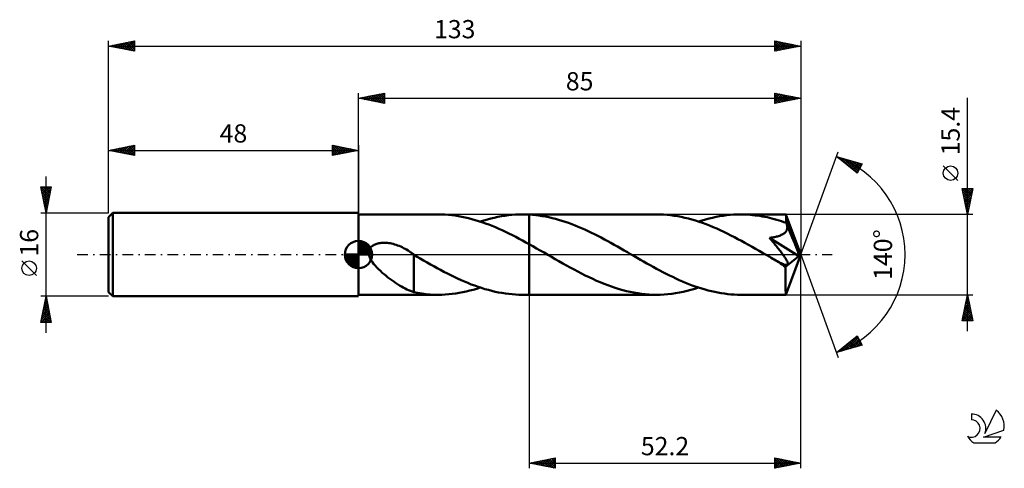
# Model space of a CAD drawing. Units: millimetres. Extents: x -17 to 172, y -41 to 45.
import ezdxf
from ezdxf.enums import TextEntityAlignment as Align

# ---------------------------------------------------------------- set-up
doc = ezdxf.new("R2010")
doc.units = ezdxf.units.MM
doc.header["$LTSCALE"] = 5.1
doc.linetypes.add('LONGDASH_DASH', pattern=[0.85, 0.4, -0.2, 0.05, -0.2])
for name, color, linetype in [('1', 4, 'CONTINUOUS'), ('2', 7, 'CONTINUOUS'), ('4', 2, 'LONGDASH_DASH'), ('CUT', 1, 'CONTINUOUS'), ('NOCUT', 7, 'CONTINUOUS'), ('SK1', 4, 'CONTINUOUS'), ('SK2', 7, 'CONTINUOUS'), ('SK4', 2, 'LONGDASH_DASH'), ('SK6', 5, 'CONTINUOUS')]:
    doc.layers.add(name, color=color, linetype=linetype)
doc.styles.get("Standard").update_dxf_attribs({"font": 'Monospac821 BT'})

msp = doc.modelspace()

# ---------------------------------------------------------------- linework, layer by layer
at = {"layer": '1', "color": 4, "linetype": 'CONTINUOUS', "lineweight": 50}
for p, q in [((48, 7.7), (63.34, 7.7)), ((48, -7.7), (48, 7.7)), ((63.98, 7.69), (63.34, 7.7)), ((64.63, 7.66), (63.98, 7.69)), ((65.28, 7.62), (64.63, 7.66)), ((65.92, 7.56), (65.28, 7.62)), ((76.81, 7.54), (77.48, 7.61)), ((77.48, 7.61), (78.16, 7.66)), ((78.16, 7.66), (78.83, 7.69)), ((78.83, 7.69), (79.51, 7.7)), ((79.49, 7.7), (80.8, 7.7)), ((79.72, 7.7), (79.51, 7.7)), ((79.94, 7.7), (79.72, 7.7)), ((80.15, 7.69), (79.94, 7.7)), ((80.37, 7.68), (80.15, 7.69)), ((80.58, 7.67), (80.37, 7.68)), ((80.8, 7.66), (80.58, 7.67)), ((105.26, 7.7), (80.8, 7.7)), ((80.8, 7.7), (80.8, 7.7)), ((80.8, 7.66), (80.8, 7.7)), ((80.8, -7.7), (80.8, 7.7)), ((81.43, 7.62), (80.8, 7.66)), ((80.8, 7.66), (80.8, 7.66)), ((80.8, 7.66), (80.8, 7.66)), ((80.8, 7.66), (80.8, 7.66)), ((80.8, 7.66), (80.8, 7.66)), ((82.06, 7.56), (81.43, 7.62)), ((105.94, 7.69), (105.26, 7.7)), ((106.62, 7.66), (105.94, 7.69)), ((107.3, 7.61), (106.62, 7.66)), ((107.98, 7.54), (107.3, 7.61)), ((118.73, 7.54), (119.4, 7.61)), ((119.4, 7.61), (120.07, 7.66)), ((120.07, 7.66), (120.75, 7.69)), ((120.75, 7.69), (121.42, 7.7)), ((121.88, 7.7), (121.42, 7.7)), ((130.13, 7.7), (121.42, 7.7)), ((122.34, 7.68), (121.88, 7.7)), ((122.8, 7.66), (122.34, 7.68)), ((123.26, 7.63), (122.8, 7.66)), ((123.73, 7.59), (123.26, 7.63)), ((124.19, 7.53), (123.73, 7.59)), ((130.13, 7.69), (130.13, 7.7)), ((130.13, 7.7), (130.13, 7.7)), ((130.13, 7.7), (130.13, 7.7)), ((130.13, 7.7), (130.13, 7.7)), ((130.13, 7.7), (130.13, 7.7)), ((130.14, 7.66), (130.13, 7.69)), ((133, 0), (130.13, 7.69)), ((130.13, 7.69), (130.13, 7.69)), ((130.15, 7.62), (130.14, 7.66)), ((130.15, 7.55), (130.15, 7.62)), ((66.57, 7.48), (65.92, 7.56)), ((67.22, 7.38), (66.57, 7.48)), ((67.86, 7.26), (67.22, 7.38)), ((68.51, 7.13), (67.86, 7.26)), ((69.16, 6.98), (68.51, 7.13)), ((69.81, 6.81), (69.16, 6.98)), ((70.45, 6.63), (69.81, 6.81)), ((71.1, 6.43), (70.45, 6.63)), ((71.74, 6.22), (71.1, 6.43)), ((71.42, 6.33), (72.09, 6.55)), ((72.39, 5.99), (71.74, 6.22)), ((72.09, 6.55), (72.77, 6.74)), ((73.04, 5.75), (72.39, 5.99)), ((72.77, 6.74), (73.44, 6.92)), ((73.69, 5.5), (73.04, 5.75)), ((73.44, 6.92), (74.11, 7.08)), ((74.11, 7.08), (74.79, 7.23)), ((74.79, 7.23), (75.46, 7.35)), ((75.46, 7.35), (76.14, 7.46)), ((76.14, 7.46), (76.81, 7.54)), ((82.69, 7.48), (82.06, 7.56)), ((83.31, 7.39), (82.69, 7.48)), ((83.94, 7.28), (83.31, 7.39)), ((84.57, 7.15), (83.94, 7.28)), ((85.2, 7.01), (84.57, 7.15)), ((85.83, 6.85), (85.2, 7.01)), ((86.46, 6.68), (85.83, 6.85)), ((87.09, 6.49), (86.46, 6.68)), ((87.72, 6.28), (87.09, 6.49)), ((88.35, 6.07), (87.72, 6.28)), ((88.98, 5.84), (88.35, 6.07)), ((89.61, 5.59), (88.98, 5.84)), ((108.66, 7.45), (107.98, 7.54)), ((109.34, 7.34), (108.66, 7.45)), ((110.02, 7.22), (109.34, 7.34)), ((110.7, 7.07), (110.02, 7.22)), ((111.39, 6.9), (110.7, 7.07)), ((112.07, 6.72), (111.39, 6.9)), ((112.75, 6.52), (112.07, 6.72)), ((113.43, 6.3), (112.75, 6.52)), ((113.34, 6.33), (114.01, 6.54)), ((114.11, 6.07), (113.43, 6.3)), ((114.01, 6.54), (114.68, 6.74)), ((114.79, 5.82), (114.11, 6.07)), ((114.68, 6.74), (115.36, 6.92)), ((115.47, 5.55), (114.79, 5.82)), ((115.36, 6.92), (116.03, 7.08)), ((116.03, 7.08), (116.7, 7.23)), ((116.7, 7.23), (117.38, 7.35)), ((117.38, 7.35), (118.05, 7.46)), ((118.05, 7.46), (118.73, 7.54)), ((124.65, 7.48), (124.19, 7.53)), ((125.11, 7.41), (124.65, 7.48)), ((125.58, 7.33), (125.11, 7.41)), ((126.04, 7.24), (125.58, 7.33)), ((126.5, 7.15), (126.04, 7.24)), ((126.96, 7.04), (126.5, 7.15)), ((127.42, 6.93), (126.96, 7.04)), ((127.89, 6.81), (127.42, 6.93)), ((128.35, 6.68), (127.89, 6.81)), ((128.81, 6.55), (128.35, 6.68)), ((129.27, 6.4), (128.81, 6.55)), ((129.74, 6.25), (129.27, 6.4)), ((130.2, 6.09), (129.74, 6.25)), ((130.16, 7.47), (130.15, 7.55)), ((130.17, 7.37), (130.16, 7.47)), ((130.18, 7.26), (130.17, 7.37)), ((130.18, 7.13), (130.18, 7.26)), ((130.19, 6.98), (130.18, 7.13)), ((130.2, 6.83), (130.19, 6.98)), ((133, 0), (130.2, 6.83)), ((130.2, 6.09), (130.2, 6.83)), ((130.22, 6.05), (130.2, 6.09)), ((130.23, 6), (130.22, 6.05)), ((130.25, 5.96), (130.23, 6)), ((130.27, 5.92), (130.25, 5.96)), ((130.29, 5.87), (130.27, 5.92)), ((130.31, 5.83), (130.29, 5.87)), ((130.32, 5.78), (130.31, 5.83)), ((130.36, 5.62), (130.32, 5.78)), ((131.35, 3.3), (130.32, 5.78)), ((74.33, 5.23), (73.69, 5.5)), ((74.98, 4.95), (74.33, 5.23)), ((75.63, 4.66), (74.98, 4.95)), ((76.27, 4.36), (75.63, 4.66)), ((76.92, 4.04), (76.27, 4.36)), ((77.57, 3.72), (76.92, 4.04)), ((90.24, 5.34), (89.61, 5.59)), ((90.86, 5.07), (90.24, 5.34)), ((91.49, 4.79), (90.86, 5.07)), ((92.12, 4.5), (91.49, 4.79)), ((92.75, 4.2), (92.12, 4.5)), ((93.38, 3.89), (92.75, 4.2)), ((94.01, 3.58), (93.38, 3.89)), ((116.15, 5.28), (115.47, 5.55)), ((116.82, 4.98), (116.15, 5.28)), ((117.5, 4.68), (116.82, 4.98)), ((118.18, 4.36), (117.5, 4.68)), ((118.86, 4.03), (118.18, 4.36)), ((119.54, 3.69), (118.86, 4.03)), ((129.24, 3.76), (129.4, 3.84)), ((129.4, 3.84), (129.56, 3.93)), ((129.56, 3.93), (129.71, 4.02)), ((129.71, 4.02), (129.85, 4.13)), ((129.85, 4.13), (129.98, 4.25)), ((129.98, 4.25), (130.09, 4.37)), ((130.09, 4.37), (130.19, 4.51)), ((130.19, 4.51), (130.27, 4.66)), ((130.27, 4.66), (130.33, 4.81)), ((130.33, 4.81), (130.37, 4.97)), ((130.39, 5.45), (130.36, 5.62)), ((130.37, 4.97), (130.39, 5.13)), ((130.4, 5.29), (130.39, 5.45)), ((130.39, 5.13), (130.4, 5.29)), ((51.02, 1.86), (51.19, 1.94)), ((51.19, 1.94), (51.37, 2.01)), ((51.37, 2.01), (51.56, 2.07)), ((51.56, 2.07), (51.75, 2.13)), ((51.75, 2.13), (51.95, 2.17)), ((51.95, 2.17), (52.16, 2.21)), ((52.16, 2.21), (52.38, 2.23)), ((52.38, 2.23), (52.61, 2.25)), ((52.61, 2.25), (52.84, 2.26)), ((53.09, 2.26), (52.84, 2.26)), ((53.34, 2.25), (53.09, 2.26)), ((53.59, 2.23), (53.34, 2.25)), ((53.85, 2.2), (53.59, 2.23)), ((54.12, 2.16), (53.85, 2.2)), ((54.39, 2.1), (54.12, 2.16)), ((54.67, 2.04), (54.39, 2.1)), ((54.96, 1.96), (54.67, 2.04)), ((55.25, 1.87), (54.96, 1.96)), ((78.21, 3.39), (77.57, 3.72)), ((78.86, 3.05), (78.21, 3.39)), ((79.51, 2.71), (78.86, 3.05)), ((80.15, 2.35), (79.51, 2.71)), ((80.8, 2), (80.15, 2.35)), ((81.51, 1.6), (80.8, 2)), ((80.8, 2), (80.8, 2)), ((80.8, -7.7), (80.8, 2)), ((94.64, 3.25), (94.01, 3.58)), ((95.27, 2.92), (94.64, 3.25)), ((95.9, 2.58), (95.27, 2.92)), ((96.52, 2.24), (95.9, 2.58)), ((97.15, 1.89), (96.52, 2.24)), ((120.22, 3.35), (119.54, 3.69)), ((120.9, 2.99), (120.22, 3.35)), ((121.58, 2.63), (120.9, 2.99)), ((122.25, 2.25), (121.58, 2.63)), ((122.93, 1.88), (122.25, 2.25)), ((126.97, 3.21), (127.17, 3.23)), ((127.16, 2.97), (126.97, 3.21)), ((132.6, -0.32), (126.97, 3.21)), ((127.35, 2.75), (127.16, 2.97)), ((127.17, 3.23), (127.37, 3.26)), ((127.54, 2.52), (127.35, 2.75)), ((127.37, 3.26), (127.57, 3.29)), ((127.72, 2.3), (127.54, 2.52)), ((127.57, 3.29), (127.77, 3.33)), ((127.9, 2.08), (127.72, 2.3)), ((127.77, 3.33), (127.96, 3.37)), ((128.08, 1.87), (127.9, 2.08)), ((127.96, 3.37), (128.16, 3.41)), ((128.16, 3.41), (128.34, 3.45)), ((128.34, 3.45), (128.53, 3.5)), ((128.53, 3.5), (128.71, 3.56)), ((128.71, 3.56), (128.89, 3.62)), ((128.89, 3.62), (129.06, 3.68)), ((129.06, 3.68), (129.24, 3.76)), ((131.83, 2.13), (131.35, 3.3)), ((132.1, 1.44), (131.83, 2.13)), ((49.99, 0.38), (50, 0.57)), ((49.99, 0.19), (49.99, 0.38)), ((50.02, 0), (49.99, 0.19)), ((50, 0.57), (50.04, 0.76)), ((50.11, -0.38), (50.02, 0)), ((50.04, 0.76), (50.1, 0.93)), ((50.1, 0.93), (50.18, 1.1)), ((50.18, 1.1), (50.29, 1.26)), ((50.29, 1.26), (50.41, 1.41)), ((50.41, 1.41), (50.54, 1.54)), ((50.54, 1.54), (50.69, 1.66)), ((50.69, 1.66), (50.85, 1.77)), ((50.85, 1.77), (51.02, 1.86)), ((55.54, 1.77), (55.25, 1.87)), ((55.83, 1.66), (55.54, 1.77)), ((56.12, 1.54), (55.83, 1.66)), ((56.4, 1.4), (56.12, 1.54)), ((56.69, 1.26), (56.4, 1.4)), ((56.97, 1.11), (56.69, 1.26)), ((57.26, 0.95), (56.97, 1.11)), ((57.54, 0.78), (57.26, 0.95)), ((57.82, 0.6), (57.54, 0.78)), ((58.1, 0.42), (57.82, 0.6)), ((58.19, 0.35), (58.1, 0.42)), ((58.29, 0.29), (58.19, 0.35)), ((58.38, 0.22), (58.29, 0.29)), ((58.47, 0.16), (58.38, 0.22)), ((58.56, 0.09), (58.47, 0.16)), ((58.66, 0.02), (58.56, 0.09)), ((58.66, -3.25), (58.66, 0.02)), ((82.23, 1.19), (81.51, 1.6)), ((82.94, 0.78), (82.23, 1.19)), ((83.66, 0.37), (82.94, 0.78)), ((84.37, -0.04), (83.66, 0.37)), ((97.78, 1.53), (97.15, 1.89)), ((98.41, 1.17), (97.78, 1.53)), ((99.04, 0.81), (98.41, 1.17)), ((99.67, 0.45), (99.04, 0.81)), ((100.29, 0.09), (99.67, 0.45)), ((100.91, -0.26), (100.29, 0.09)), ((123.61, 1.5), (122.93, 1.88)), ((124.29, 1.11), (123.61, 1.5)), ((124.97, 0.72), (124.29, 1.11)), ((125.65, 0.33), (124.97, 0.72)), ((126.33, -0.06), (125.65, 0.33)), ((128.25, 1.66), (128.08, 1.87)), ((128.42, 1.45), (128.25, 1.66)), ((128.58, 1.24), (128.42, 1.45)), ((128.74, 1.03), (128.58, 1.24)), ((128.9, 0.84), (128.74, 1.03)), ((129.05, 0.64), (128.9, 0.84)), ((129.2, 0.45), (129.05, 0.64)), ((129.34, 0.27), (129.2, 0.45)), ((129.47, 0.09), (129.34, 0.27)), ((129.6, -0.09), (129.47, 0.09)), ((130.13, -7.69), (133, 0)), ((132.27, 0.98), (132.1, 1.44)), ((132.39, 0.64), (132.27, 0.98)), ((132.47, 0.38), (132.39, 0.64)), ((132.53, 0.18), (132.47, 0.38)), ((132.53, 0.09), (132.51, 0.18)), ((133, 0), (132.51, 0.18)), ((132.53, 0.18), (132.51, 0.18)), ((133, 0), (132.53, 0.18)), ((132.55, 0.02), (132.53, 0.09)), ((132.56, -0.06), (132.55, 0.02)), ((50.27, -0.75), (50.11, -0.38)), ((50.46, -1.1), (50.27, -0.75)), ((50.68, -1.44), (50.46, -1.1)), ((50.93, -1.78), (50.68, -1.44)), ((51.22, -2.12), (50.93, -1.78)), ((59.27, -0.42), (58.66, -0.06)), ((59.88, -0.78), (59.27, -0.42)), ((60.52, -1.14), (59.88, -0.78)), ((61.18, -1.51), (60.52, -1.14)), ((61.83, -1.88), (61.18, -1.51)), ((62.48, -2.24), (61.83, -1.88)), ((85.09, -0.45), (84.37, -0.04)), ((85.81, -0.87), (85.09, -0.45)), ((86.53, -1.28), (85.81, -0.87)), ((87.25, -1.69), (86.53, -1.28)), ((87.97, -2.09), (87.25, -1.69)), ((101.53, -0.62), (100.91, -0.26)), ((102.16, -0.98), (101.53, -0.62)), ((102.78, -1.33), (102.16, -0.98)), ((103.4, -1.68), (102.78, -1.33)), ((104.02, -2.03), (103.4, -1.68)), ((127.01, -0.45), (126.33, -0.06)), ((127.3, -0.62), (127.01, -0.45)), ((127.59, -0.79), (127.3, -0.62)), ((127.88, -0.95), (127.59, -0.79)), ((128.17, -1.12), (127.88, -0.95)), ((128.46, -1.29), (128.17, -1.12)), ((128.75, -1.45), (128.46, -1.29)), ((128.9, -1.52), (128.75, -1.45)), ((129.04, -1.59), (128.9, -1.52)), ((129.18, -1.66), (129.04, -1.59)), ((129.31, -1.72), (129.18, -1.66)), ((129.45, -1.78), (129.31, -1.72)), ((129.57, -1.83), (129.45, -1.78)), ((129.69, -1.87), (129.57, -1.83)), ((129.71, -0.25), (129.6, -0.09)), ((129.81, -1.91), (129.69, -1.87)), ((129.82, -0.41), (129.71, -0.25)), ((129.92, -0.55), (129.82, -0.41)), ((130.02, -0.69), (129.92, -0.55)), ((130.1, -0.83), (130.02, -0.69)), ((130.05, -2.38), (132.6, -0.32)), ((130.18, -0.95), (130.1, -0.83)), ((130.24, -1.07), (130.18, -0.95)), ((130.3, -1.18), (130.24, -1.07)), ((130.36, -1.29), (130.3, -1.18)), ((130.41, -1.39), (130.36, -1.29)), ((130.45, -1.5), (130.41, -1.39)), ((130.48, -1.6), (130.45, -1.5)), ((130.45, -1.91), (130.49, -1.85)), ((130.5, -1.69), (130.48, -1.6)), ((130.49, -1.85), (130.5, -1.78)), ((130.5, -1.78), (130.5, -1.69)), ((132.58, -0.13), (132.56, -0.06)), ((132.59, -0.19), (132.58, -0.13)), ((132.6, -0.26), (132.59, -0.19)), ((132.6, -0.32), (132.6, -0.26)), ((51.53, -2.47), (51.22, -2.12)), ((51.87, -2.81), (51.53, -2.47)), ((52.22, -3.14), (51.87, -2.81)), ((52.58, -3.47), (52.22, -3.14)), ((52.95, -3.78), (52.58, -3.47)), ((53.31, -4.08), (52.95, -3.78)), ((58.65, -3.24), (58.65, -3.24)), ((58.65, -3.25), (58.65, -3.24)), ((58.65, -3.24), (58.65, -3.24)), ((58.65, -7.23), (58.65, -3.24)), ((58.66, -3.25), (58.65, -3.25)), ((58.66, -3.25), (58.66, -3.25)), ((58.66, -3.25), (58.66, -3.25)), ((63.13, -2.6), (62.48, -2.24)), ((63.78, -2.95), (63.13, -2.6)), ((64.44, -3.3), (63.78, -2.95)), ((65.09, -3.63), (64.44, -3.3)), ((65.75, -3.96), (65.09, -3.63)), ((88.69, -2.49), (87.97, -2.09)), ((89.42, -2.88), (88.69, -2.49)), ((90.14, -3.26), (89.42, -2.88)), ((90.86, -3.64), (90.14, -3.26)), ((91.58, -4), (90.86, -3.64)), ((104.64, -2.38), (104.02, -2.03)), ((105.26, -2.71), (104.64, -2.38)), ((105.89, -3.05), (105.26, -2.71)), ((106.51, -3.37), (105.89, -3.05)), ((107.13, -3.69), (106.51, -3.37)), ((107.75, -4), (107.13, -3.69)), ((129.93, -1.95), (129.81, -1.91)), ((130.04, -1.97), (129.93, -1.95)), ((130.15, -1.99), (130.04, -1.97)), ((130.04, -2.85), (130.05, -2.38)), ((130.04, -3.31), (130.04, -2.85)), ((130.04, -3.75), (130.04, -3.31)), ((130.04, -4.18), (130.04, -3.75)), ((130.24, -1.99), (130.15, -1.99)), ((130.24, -1.99), (130.33, -1.98)), ((130.33, -1.98), (130.4, -1.95)), ((130.4, -1.95), (130.45, -1.91)), ((53.68, -4.37), (53.31, -4.08)), ((54.05, -4.65), (53.68, -4.37)), ((54.42, -4.92), (54.05, -4.65)), ((54.79, -5.18), (54.42, -4.92)), ((55.15, -5.44), (54.79, -5.18)), ((55.52, -5.68), (55.15, -5.44)), ((66.4, -4.28), (65.75, -3.96)), ((67.06, -4.59), (66.4, -4.28)), ((67.72, -4.89), (67.06, -4.59)), ((68.37, -5.18), (67.72, -4.89)), ((69.03, -5.45), (68.37, -5.18)), ((69.68, -5.71), (69.03, -5.45)), ((92.3, -4.35), (91.58, -4)), ((93.02, -4.68), (92.3, -4.35)), ((93.74, -5.01), (93.02, -4.68)), ((94.46, -5.31), (93.74, -5.01)), ((95.18, -5.61), (94.46, -5.31)), ((95.9, -5.88), (95.18, -5.61)), ((108.37, -4.3), (107.75, -4)), ((108.99, -4.6), (108.37, -4.3)), ((109.62, -4.88), (108.99, -4.6)), ((110.24, -5.15), (109.62, -4.88)), ((110.86, -5.41), (110.24, -5.15)), ((111.48, -5.66), (110.86, -5.41)), ((112.1, -5.9), (111.48, -5.66)), ((130.05, -4.6), (130.04, -4.18)), ((130.05, -5), (130.05, -4.6)), ((130.05, -5.38), (130.05, -5)), ((130.05, -5.74), (130.05, -5.38)), ((55.89, -5.91), (55.52, -5.68)), ((56.25, -6.13), (55.89, -5.91)), ((56.61, -6.33), (56.25, -6.13)), ((56.96, -6.52), (56.61, -6.33)), ((57.31, -6.68), (56.96, -6.52)), ((57.65, -6.84), (57.31, -6.68)), ((57.99, -6.98), (57.65, -6.84)), ((58.32, -7.1), (57.99, -6.98)), ((58.65, -7.21), (58.32, -7.1)), ((59.43, -7.37), (58.65, -7.23)), ((60.22, -7.49), (59.43, -7.37)), ((61, -7.58), (60.22, -7.49)), ((65.36, -7.61), (66.03, -7.54)), ((66.03, -7.54), (66.71, -7.46)), ((66.71, -7.46), (67.38, -7.35)), ((67.38, -7.35), (68.05, -7.22)), ((68.05, -7.22), (68.73, -7.08)), ((68.73, -7.08), (69.4, -6.92)), ((69.4, -6.92), (70.07, -6.74)), ((70.34, -5.96), (69.68, -5.71)), ((70.07, -6.74), (70.74, -6.54)), ((70.99, -6.19), (70.34, -5.96)), ((70.74, -6.54), (71.42, -6.33)), ((71.65, -6.41), (70.99, -6.19)), ((72.3, -6.61), (71.65, -6.41)), ((72.96, -6.79), (72.3, -6.61)), ((73.61, -6.96), (72.96, -6.79)), ((74.27, -7.12), (73.61, -6.96)), ((74.92, -7.25), (74.27, -7.12)), ((75.58, -7.37), (74.92, -7.25)), ((76.23, -7.47), (75.58, -7.37)), ((76.89, -7.55), (76.23, -7.47)), ((77.54, -7.62), (76.89, -7.55)), ((96.62, -6.14), (95.9, -5.88)), ((97.34, -6.38), (96.62, -6.14)), ((98.06, -6.61), (97.34, -6.38)), ((98.78, -6.81), (98.06, -6.61)), ((99.5, -6.99), (98.78, -6.81)), ((100.22, -7.16), (99.5, -6.99)), ((100.94, -7.3), (100.22, -7.16)), ((101.66, -7.42), (100.94, -7.3)), ((102.38, -7.52), (101.66, -7.42)), ((103.1, -7.6), (102.38, -7.52)), ((107.46, -7.6), (108.2, -7.51)), ((108.2, -7.51), (108.93, -7.41)), ((108.93, -7.41), (109.67, -7.28)), ((109.67, -7.28), (110.4, -7.14)), ((110.4, -7.14), (111.14, -6.97)), ((111.14, -6.97), (111.87, -6.77)), ((111.87, -6.77), (112.61, -6.56)), ((112.72, -6.12), (112.1, -5.9)), ((112.61, -6.56), (113.34, -6.33)), ((113.35, -6.33), (112.72, -6.12)), ((113.97, -6.53), (113.35, -6.33)), ((114.59, -6.71), (113.97, -6.53)), ((115.21, -6.88), (114.59, -6.71)), ((115.83, -7.04), (115.21, -6.88)), ((116.45, -7.17), (115.83, -7.04)), ((117.07, -7.3), (116.45, -7.17)), ((117.69, -7.4), (117.07, -7.3)), ((118.31, -7.49), (117.69, -7.4)), ((118.94, -7.57), (118.31, -7.49)), ((130.06, -6.07), (130.05, -5.74)), ((130.06, -6.38), (130.06, -6.07)), ((130.07, -6.66), (130.06, -6.38)), ((130.07, -6.9), (130.07, -6.66)), ((130.08, -7.11), (130.07, -6.9)), ((130.09, -7.29), (130.08, -7.11)), ((130.09, -7.43), (130.09, -7.29)), ((130.1, -7.55), (130.09, -7.43)), ((130.11, -7.63), (130.1, -7.55)), ((48, -7.7), (63.34, -7.7)), ((61.78, -7.65), (61, -7.58)), ((62.56, -7.69), (61.78, -7.65)), ((63.34, -7.7), (62.56, -7.69)), ((63.34, -7.7), (64.01, -7.69)), ((64.01, -7.69), (64.69, -7.66)), ((64.69, -7.66), (65.36, -7.61)), ((78.2, -7.66), (77.54, -7.62)), ((78.85, -7.69), (78.2, -7.66)), ((79.51, -7.7), (78.85, -7.69)), ((79.49, -7.7), (80.8, -7.7)), ((80.8, -7.7), (80.8, -7.7)), ((80.8, -7.7), (105.26, -7.7)), ((103.82, -7.66), (103.1, -7.6)), ((104.54, -7.69), (103.82, -7.66)), ((105.26, -7.7), (104.54, -7.69)), ((105.26, -7.7), (105.99, -7.69)), ((105.99, -7.69), (106.73, -7.65)), ((106.73, -7.65), (107.46, -7.6)), ((119.56, -7.63), (118.94, -7.57)), ((120.18, -7.67), (119.56, -7.63)), ((120.8, -7.69), (120.18, -7.67)), ((121.42, -7.7), (120.8, -7.69)), ((121.42, -7.7), (130.13, -7.7)), ((130.12, -7.68), (130.11, -7.63)), ((130.13, -7.7), (130.12, -7.68)), ((130.13, -7.7), (130.13, -7.69)), ((130.13, -7.69), (130.13, -7.69)), ((130.13, -7.7), (130.13, -7.7)), ((130.13, -7.7), (130.13, -7.7)), ((130.13, -7.7), (130.13, -7.7)), ((130.13, -7.7), (130.13, -7.7))]:
    msp.add_line(p, q, dxfattribs=at)
msp.add_ellipse((133, 0), major_axis=(-10.88, 7.08), ratio=0.278612, start_param=1.355766, end_param=1.479732, dxfattribs=at)
at = {"layer": '2', "color": 7, "linetype": 'CONTINUOUS', "lineweight": 25}
for p, q in [((48, 7.7), (48, 31)), ((48, 30), (53, 31)), ((48.96, 29.81), (49.44, 30.29)), ((49.31, 29.74), (49.97, 30.39)), ((49.52, 30.3), (50.27, 29.55)), ((49.67, 29.67), (50.5, 30.5)), ((49.87, 30.37), (50.81, 29.44)), ((50.02, 29.6), (51.03, 30.61)), ((50.22, 30.44), (51.34, 29.33)), ((50.37, 29.53), (51.56, 30.71)), ((50.58, 30.52), (51.87, 29.23)), ((50.73, 29.45), (52.09, 30.82)), ((50.93, 30.59), (52.4, 29.12)), ((51.08, 29.38), (52.62, 30.92)), ((51.28, 30.66), (52.93, 29.01)), ((51.43, 29.31), (53, 30.88)), ((51.64, 30.73), (53, 29.37)), ((51.79, 29.24), (53, 30.46)), ((51.99, 30.8), (53, 29.79)), ((52.34, 30.87), (53, 30.21)), ((52.7, 30.94), (53, 30.64)), ((53, 31), (53, 29)), ((128, 29), (128, 31)), ((128, 31), (133, 30)), ((128, 30.69), (128.26, 30.95)), ((128, 30.26), (128.61, 30.88)), ((128, 29.84), (128.97, 30.81)), ((128, 29.41), (129.32, 30.74)), ((128, 30.73), (129.44, 29.29)), ((128, 30.31), (129.09, 29.22)), ((128.01, 29), (129.68, 30.66)), ((128.2, 30.96), (129.8, 29.36)), ((128.54, 29.11), (130.03, 30.59)), ((128.73, 30.85), (130.15, 29.43)), ((129.07, 29.21), (130.38, 30.52)), ((129.26, 30.75), (130.5, 29.5)), ((129.6, 29.32), (130.74, 30.45)), ((129.79, 30.64), (130.86, 29.57)), ((130.13, 29.43), (131.09, 30.38)), ((130.32, 30.54), (131.21, 29.64)), ((130.66, 29.53), (131.44, 30.31)), ((130.85, 30.43), (131.57, 29.71)), ((131.38, 30.32), (131.92, 29.78)), ((133, 31), (133, 0)), ((48, 30), (133, 30)), ((53, 29), (48, 30)), ((48.1, 30.02), (48.15, 29.97)), ((48.25, 29.95), (48.38, 30.08)), ((48.46, 30.09), (48.68, 29.86)), ((48.6, 29.88), (48.91, 30.18)), ((48.81, 30.16), (49.21, 29.76)), ((49.16, 30.23), (49.74, 29.65)), ((52.14, 29.17), (53, 30.03)), ((52.49, 29.1), (53, 29.61)), ((52.85, 29.03), (53, 29.18)), ((133, 30), (128, 29)), ((128, 29.88), (128.74, 29.15)), ((128, 29.46), (128.38, 29.08)), ((128, 29.04), (128.03, 29.01)), ((131.2, 29.64), (131.8, 30.24)), ((131.73, 29.75), (132.15, 30.17)), ((131.91, 30.22), (132.27, 29.85)), ((132.26, 29.85), (132.5, 30.1)), ((132.44, 30.11), (132.63, 29.93)), ((132.79, 29.96), (132.86, 30.03)), ((132.97, 30.01), (132.98, 30)), ((165, -14.7), (165, 30.1)), ((133, 0), (140.18, 19.73)), ((139.84, 18.79), (144.75, 17.4)), ((143.83, 15.62), (139.84, 18.79)), ((139.98, 18.75), (140.32, 18.41)), ((139.99, 18.67), (140.05, 18.73)), ((140.23, 18.49), (140.38, 18.64)), ((140.46, 18.3), (140.71, 18.55)), ((140.57, 18.59), (142.39, 16.76)), ((140.7, 18.11), (141.04, 18.45)), ((140.94, 17.92), (141.37, 18.36)), ((141.16, 18.42), (143.88, 15.71)), ((141.17, 17.74), (141.7, 18.26)), ((141.41, 17.55), (142.03, 18.17)), ((141.64, 17.36), (142.36, 18.08)), ((141.76, 18.25), (144.02, 15.99)), ((141.88, 17.17), (142.69, 17.98)), ((142.12, 16.98), (143.02, 17.89)), ((142.35, 18.08), (144.16, 16.27)), ((142.35, 16.8), (143.35, 17.8)), ((142.59, 16.61), (143.68, 17.7)), ((142.83, 16.42), (144.01, 17.61)), ((142.94, 17.91), (144.31, 16.55)), ((143.06, 16.23), (144.34, 17.51)), ((143.3, 16.04), (144.67, 17.42)), ((143.54, 17.74), (144.45, 16.83)), ((144.75, 17.4), (143.83, 15.62)), ((144.13, 17.57), (144.6, 17.11)), ((144.72, 17.41), (144.74, 17.39)), ((163.15, 14.22), (160.35, 17.02)), ((143.54, 15.86), (144.39, 16.71)), ((143.77, 15.67), (143.95, 15.84)), ((165, 7.7), (164, 12.7)), ((164, 12.7), (166, 12.7)), ((164.04, 12.52), (165.64, 10.91)), ((164.05, 12.44), (164.31, 12.7)), ((164.12, 12.09), (164.73, 12.7)), ((164.14, 11.98), (165.57, 10.56)), ((164.19, 11.74), (165.16, 12.7)), ((164.25, 11.45), (165.5, 10.2)), ((164.26, 11.38), (165.58, 12.7)), ((164.28, 12.7), (165.71, 11.26)), ((164.33, 11.03), (166, 12.69)), ((164.4, 10.68), (165.89, 12.16)), ((164.48, 10.32), (165.79, 11.63)), ((164.7, 12.7), (165.78, 11.62)), ((166, 12.7), (165, 7.7)), ((165.12, 12.7), (165.85, 11.97)), ((165.55, 12.7), (165.92, 12.32)), ((165.97, 12.7), (166, 12.68)), ((164.36, 10.92), (165.43, 9.85)), ((164.46, 10.39), (165.36, 9.5)), ((164.55, 9.97), (165.68, 11.1)), ((164.57, 9.86), (165.29, 9.14)), ((164.62, 9.62), (165.57, 10.57)), ((164.69, 9.26), (165.47, 10.04)), ((164.76, 8.91), (165.36, 9.51)), ((166, 7.7), (130.2, 7.7)), ((164.67, 9.33), (165.22, 8.79)), ((164.78, 8.8), (165.15, 8.44)), ((164.83, 8.55), (165.26, 8.98)), ((164.89, 8.27), (165.08, 8.08)), ((164.9, 8.2), (165.15, 8.45)), ((164.97, 7.85), (165.04, 7.92)), ((164.99, 7.74), (165.01, 7.73)), ((133, -41), (133, 0)), ((133, 0), (140.18, -19.73)), ((80.8, -7.7), (80.8, -41)), ((130.2, -7.7), (166, -7.7)), ((164, -12.7), (165, -7.7)), ((164.53, -10.06), (165.31, -9.27)), ((164.63, -9.53), (165.24, -8.92)), ((164.67, -9.33), (165.49, -10.15)), ((164.74, -9), (165.17, -8.57)), ((164.74, -8.98), (165.38, -9.62)), ((164.81, -8.63), (165.28, -9.09)), ((164.85, -8.47), (165.1, -8.21)), ((164.89, -8.27), (165.17, -8.56)), ((164.95, -7.94), (165.03, -7.86)), ((164.96, -7.92), (165.07, -8.03)), ((165, -7.7), (166, -12.7)), ((164.01, -12.7), (165.67, -11.04)), ((164.1, -12.18), (165.6, -10.69)), ((164.21, -11.65), (165.53, -10.33)), ((164.32, -11.12), (165.46, -9.98)), ((164.32, -11.1), (165.92, -12.7)), ((164.39, -10.75), (165.91, -12.27)), ((164.42, -10.59), (165.39, -9.63)), ((164.46, -10.39), (165.81, -11.74)), ((164.53, -10.04), (165.7, -11.21)), ((164.6, -9.69), (165.6, -10.68)), ((166, -12.7), (164, -12.7)), ((164.04, -12.52), (164.22, -12.7)), ((164.11, -12.16), (164.64, -12.7)), ((164.18, -11.81), (165.07, -12.7)), ((164.25, -11.46), (165.49, -12.7)), ((164.43, -12.7), (165.74, -11.4)), ((164.86, -12.7), (165.81, -11.75)), ((165.28, -12.7), (165.88, -12.1)), ((165.71, -12.7), (165.95, -12.46)), ((139.84, -18.79), (143.83, -15.62)), ((140.59, -18.58), (142.47, -16.71)), ((141.18, -18.41), (143.88, -15.72)), ((141.78, -18.24), (144.02, -16)), ((142.16, -16.95), (143.09, -17.87)), ((142.37, -18.07), (144.17, -16.28)), ((142.4, -16.76), (143.42, -17.78)), ((142.64, -16.57), (143.75, -17.68)), ((142.87, -16.38), (144.08, -17.59)), ((142.96, -17.91), (144.31, -16.56)), ((143.11, -16.2), (144.41, -17.5)), ((143.34, -16.01), (144.74, -17.4)), ((143.56, -17.74), (144.46, -16.84)), ((143.58, -15.82), (144.31, -16.54)), ((143.82, -15.63), (143.86, -15.67)), ((143.83, -15.62), (144.75, -17.4)), ((144.75, -17.4), (139.84, -18.79)), ((140, -18.75), (140.39, -18.35)), ((140.04, -18.64), (140.11, -18.72)), ((140.27, -18.45), (140.44, -18.62)), ((140.51, -18.26), (140.77, -18.53)), ((140.75, -18.07), (141.1, -18.43)), ((140.98, -17.89), (141.44, -18.34)), ((141.22, -17.7), (141.77, -18.25)), ((141.45, -17.51), (142.1, -18.15)), ((141.69, -17.32), (142.43, -18.06)), ((141.93, -17.13), (142.76, -17.96)), ((144.15, -17.57), (144.6, -17.12)), ((144.74, -17.4), (144.74, -17.4)), ((80.8, -40), (85.8, -39)), ((81.9, -40.22), (82.46, -39.67)), ((82.24, -39.71), (82.96, -40.43)), ((82.26, -40.29), (82.99, -39.56)), ((82.59, -39.64), (83.49, -40.54)), ((82.61, -40.36), (83.52, -39.46)), ((82.95, -39.57), (84.02, -40.64)), ((82.96, -40.43), (84.05, -39.35)), ((83.3, -39.5), (84.55, -40.75)), ((83.32, -40.5), (84.58, -39.24)), ((83.65, -39.43), (85.08, -40.86)), ((83.67, -40.57), (85.11, -39.14)), ((84.01, -39.36), (85.61, -40.96)), ((84.03, -40.65), (85.64, -39.03)), ((84.36, -39.29), (85.8, -40.73)), ((84.38, -40.72), (85.8, -39.29)), ((84.71, -39.22), (85.8, -40.3)), ((85.07, -39.15), (85.8, -39.88)), ((85.42, -39.08), (85.8, -39.46)), ((85.77, -39.01), (85.8, -39.03)), ((85.8, -39), (85.8, -41)), ((128, -41), (128, -39)), ((128, -39), (133, -40)), ((128, -39.31), (128.26, -39.05)), ((128, -39.73), (128.61, -39.12)), ((128, -40.16), (128.97, -39.19)), ((128, -40.58), (129.32, -39.26)), ((128, -39.27), (129.44, -40.71)), ((128, -39.69), (129.09, -40.78)), ((128.01, -41), (129.67, -39.33)), ((128.19, -39.04), (129.79, -40.64)), ((128.54, -40.89), (130.03, -39.41)), ((128.72, -39.14), (130.15, -40.57)), ((129.07, -40.79), (130.38, -39.48)), ((129.25, -39.25), (130.5, -40.5)), ((129.6, -40.68), (130.73, -39.55)), ((129.78, -39.36), (130.86, -40.43)), ((130.13, -40.57), (131.09, -39.62)), ((130.31, -39.46), (131.21, -40.36)), ((130.66, -40.47), (131.44, -39.69)), ((130.84, -39.57), (131.56, -40.29)), ((131.37, -39.67), (131.92, -40.22)), ((80.8, -40), (133, -40)), ((85.8, -41), (80.8, -40)), ((80.82, -40), (80.84, -40.01)), ((80.84, -40.01), (80.86, -39.99)), ((81.18, -39.92), (81.37, -40.11)), ((81.2, -40.08), (81.4, -39.88)), ((81.53, -39.85), (81.9, -40.22)), ((81.55, -40.15), (81.93, -39.77)), ((81.89, -39.78), (82.43, -40.33)), ((84.73, -40.79), (85.8, -39.72)), ((85.09, -40.86), (85.8, -40.14)), ((85.44, -40.93), (85.8, -40.57)), ((85.79, -41), (85.8, -40.99)), ((133, -40), (128, -41)), ((128, -40.12), (128.73, -40.85)), ((128, -40.54), (128.38, -40.92)), ((128, -40.97), (128.03, -40.99)), ((131.19, -40.36), (131.79, -39.76)), ((131.72, -40.26), (132.15, -39.83)), ((131.9, -39.78), (132.27, -40.15)), ((132.25, -40.15), (132.5, -39.9)), ((132.43, -39.89), (132.62, -40.08)), ((132.78, -40.04), (132.85, -39.97)), ((132.96, -39.99), (132.98, -40))]:
    msp.add_line(p, q, dxfattribs=at)
msp.add_circle((161.75, 15.62), 1.4, dxfattribs=at)
msp.add_arc((133, 0), 20, 290, 70, dxfattribs=at)
at = {"layer": '4', "color": 2, "linetype": 'LONGDASH_DASH', "lineweight": 25}
msp.add_line((48, 0), (133, 0), dxfattribs=at)
at = {"layer": 'CUT', "color": 1, "linetype": 'CONTINUOUS', "lineweight": 25}
for p, q in [((130.2, 7.7), (80.8, 7.7)), ((80.8, 7.7), (80.8, 0)), ((133, 0), (130.2, 7.7)), ((80.8, 0), (133, 0))]:
    msp.add_line(p, q, dxfattribs=at)
at = {"layer": 'NOCUT', "color": 7, "linetype": 'CONTINUOUS', "lineweight": 25}
for p, q in [((80.8, 7.7), (48, 7.7)), ((48, 7.7), (48, 0)), ((80.8, 0), (80.8, 7.7)), ((80.8, 7.7), (80.8, 7.7)), ((80.8, 7.7), (80.8, 0)), ((80.8, 7.7), (80.8, 0)), ((48, 0), (80.8, 0))]:
    msp.add_line(p, q, dxfattribs=at)
at = {"layer": 'SK1', "color": 4, "linetype": 'CONTINUOUS', "lineweight": 50}
for p, q in [((0.8, 8), (0, 7.2)), ((48, 8), (0.8, 8)), ((0.8, 8), (0.8, -8)), ((0, 7.2), (0, -7.2)), ((48, 0), (48, 2.62)), ((48, 2.56), (48.07, 2.62)), ((48, 2.19), (48.41, 2.59)), ((48, 2.56), (50.56, 0)), ((48, 1.81), (48.71, 2.53)), ((48, 1.44), (48.99, 2.43)), ((48, 1.07), (49.24, 2.31)), ((48, 2.19), (50.19, 0)), ((48, 0.7), (49.47, 2.17)), ((48, 0.33), (49.68, 2.01)), ((48.32, 2.6), (50.6, 0.32)), ((48.8, 2.5), (50.5, 0.8)), ((49.56, 2.11), (50.11, 1.56)), ((48, 0), (45.38, 0)), ((45.38, -0.07), (45.44, 0)), ((45.41, -0.41), (45.81, 0)), ((45.47, -0.71), (46.19, 0)), ((45.57, -0.99), (46.56, 0)), ((45.69, -1.24), (46.93, 0)), ((45.73, 0), (48, -2.27)), ((45.83, -1.47), (47.3, 0)), ((45.99, -1.68), (47.67, 0)), ((46.1, 0), (48, -1.9)), ((46.47, 0), (48, -1.53)), ((46.84, 0), (48, -1.16)), ((47.22, 0), (48, -0.78)), ((47.59, 0), (48, -0.41)), ((47.96, 0), (48, -0.04)), ((48, 1.81), (49.81, 0)), ((48, 1.44), (49.44, 0)), ((48, 1.07), (49.07, 0)), ((48, 0.7), (48.7, 0)), ((48, 0.33), (48.33, 0)), ((48, 0), (50.62, 0)), ((48, -2.62), (48, 0)), ((48.04, 0), (49.88, 1.83)), ((48.41, 0), (50.05, 1.64)), ((48.78, 0), (50.21, 1.42)), ((49.16, 0), (50.34, 1.19)), ((49.53, 0), (50.45, 0.93)), ((49.9, 0), (50.54, 0.65)), ((50.27, 0), (50.6, 0.33)), ((45.38, -0.02), (47.98, -2.62)), ((45.41, -0.42), (47.58, -2.59)), ((45.55, -0.93), (47.07, -2.45)), ((46.17, -1.88), (48, -0.04)), ((46.36, -2.05), (48, -0.41)), ((46.58, -2.21), (48, -0.78)), ((46.81, -2.34), (48, -1.16)), ((47.07, -2.45), (48, -1.53)), ((47.35, -2.54), (48, -1.9)), ((47.67, -2.6), (48, -2.27)), ((0, -7.2), (0.8, -8)), ((0.8, -8), (48, -8))]:
    msp.add_line(p, q, dxfattribs=at)
for start, end in [(90, 180), (0, 90), (180, 270), (270, 0)]:
    msp.add_arc((48, 0), 2.62, start, end, dxfattribs=at)
at = {"layer": 'SK2', "color": 7, "linetype": 'CONTINUOUS', "lineweight": 25}
for p, q in [((0, 16), (0, 41)), ((0, 40), (5, 41)), ((0, 40), (133, 40)), ((5, 39), (0, 40)), ((0.06, 40.01), (0.1, 39.98)), ((0.15, 39.97), (0.22, 40.04)), ((0.42, 40.08), (0.63, 39.87)), ((0.5, 39.9), (0.75, 40.15)), ((0.77, 40.15), (1.16, 39.77)), ((0.85, 39.83), (1.28, 40.26)), ((1.13, 40.23), (1.69, 39.66)), ((1.21, 39.76), (1.81, 40.36)), ((1.48, 40.3), (2.22, 39.56)), ((1.56, 39.69), (2.34, 40.47)), ((1.83, 40.37), (2.75, 39.45)), ((1.92, 39.62), (2.87, 40.57)), ((2.19, 40.44), (3.28, 39.34)), ((2.27, 39.55), (3.4, 40.68)), ((2.54, 40.51), (3.81, 39.24)), ((2.62, 39.48), (3.93, 40.79)), ((2.89, 40.58), (4.34, 39.13)), ((2.98, 39.4), (4.46, 40.89)), ((3.25, 40.65), (4.87, 39.03)), ((3.33, 39.33), (4.99, 41)), ((3.6, 40.72), (5, 39.32)), ((3.68, 39.26), (5, 40.58)), ((3.95, 40.79), (5, 39.74)), ((4.04, 39.19), (5, 40.16)), ((4.31, 40.86), (5, 40.17)), ((4.39, 39.12), (5, 39.73)), ((4.66, 40.93), (5, 40.59)), ((5, 41), (5, 39)), ((128, 39), (128, 41)), ((128, 41), (133, 40)), ((128, 40.93), (128.06, 40.99)), ((128, 40.5), (128.41, 40.92)), ((128, 40.92), (129.6, 39.32)), ((128, 40.08), (128.77, 40.85)), ((128, 39.66), (129.12, 40.78)), ((128, 39.23), (129.47, 40.71)), ((128, 40.49), (129.24, 39.25)), ((128, 40.07), (128.89, 39.18)), ((133, 40), (128, 39)), ((128.24, 39.05), (129.83, 40.63)), ((128.42, 40.92), (129.95, 39.39)), ((128.77, 39.15), (130.18, 40.56)), ((128.95, 40.81), (130.3, 39.46)), ((129.3, 39.26), (130.53, 40.49)), ((129.49, 40.7), (130.66, 39.53)), ((129.83, 39.37), (130.89, 40.42)), ((130.02, 40.6), (131.01, 39.6)), ((130.36, 39.47), (131.24, 40.35)), ((130.55, 40.49), (131.36, 39.67)), ((130.89, 39.58), (131.6, 40.28)), ((131.08, 40.38), (131.72, 39.74)), ((131.42, 39.68), (131.95, 40.21)), ((131.61, 40.28), (132.07, 39.81)), ((131.95, 39.79), (132.3, 40.14)), ((132.14, 40.17), (132.42, 39.88)), ((132.48, 39.9), (132.66, 40.07)), ((132.67, 40.07), (132.78, 39.96)), ((133, 41), (133, 0)), ((4.74, 39.05), (5, 39.31)), ((128, 39.64), (128.54, 39.11)), ((128, 39.22), (128.18, 39.04)), ((0, 8), (0, 21)), ((0, 20), (5, 21)), ((2.93, 19.41), (4.39, 20.88)), ((3.28, 19.34), (4.92, 20.98)), ((4.26, 20.85), (5, 20.11)), ((4.61, 20.92), (5, 20.53)), ((4.96, 20.99), (5, 20.96)), ((5, 21), (5, 19)), ((43, 19), (43, 21)), ((43, 21), (48, 20)), ((43, 20.88), (43.1, 20.98)), ((43, 20.46), (43.45, 20.91)), ((43, 20.03), (43.81, 20.84)), ((43.15, 20.97), (44.77, 19.35)), ((43.68, 20.86), (45.12, 19.42)), ((48, 21), (48, 8)), ((0, 20), (48, 20)), ((5, 19), (0, 20)), ((0.02, 20), (0.02, 20)), ((0.1, 19.98), (0.15, 20.03)), ((0.37, 20.07), (0.55, 19.89)), ((0.45, 19.91), (0.68, 20.14)), ((0.72, 20.14), (1.08, 19.78)), ((0.81, 19.84), (1.21, 20.24)), ((1.08, 20.22), (1.61, 19.68)), ((1.16, 19.77), (1.74, 20.35)), ((1.43, 20.29), (2.14, 19.57)), ((1.51, 19.7), (2.27, 20.45)), ((1.78, 20.36), (2.67, 19.47)), ((1.87, 19.63), (2.8, 20.56)), ((2.14, 20.43), (3.2, 19.36)), ((2.22, 19.56), (3.33, 20.67)), ((2.49, 20.5), (3.74, 19.25)), ((2.57, 19.49), (3.86, 20.77)), ((2.84, 20.57), (4.27, 19.15)), ((3.2, 20.64), (4.8, 19.04)), ((3.55, 20.71), (5, 19.26)), ((3.63, 19.27), (5, 20.64)), ((3.9, 20.78), (5, 19.69)), ((3.99, 19.2), (5, 20.22)), ((4.34, 19.13), (5, 19.79)), ((4.69, 19.06), (5, 19.37)), ((43, 19.61), (44.16, 20.77)), ((43, 19.18), (44.51, 20.7)), ((43, 20.7), (44.41, 19.28)), ((43, 20.27), (44.06, 19.21)), ((48, 20), (43, 19)), ((43, 19.85), (43.71, 19.14)), ((43, 19.42), (43.35, 19.07)), ((43, 19), (43, 19)), ((43.3, 19.06), (44.87, 20.63)), ((43.83, 19.17), (45.22, 20.56)), ((44.21, 20.76), (45.48, 19.5)), ((44.36, 19.27), (45.57, 20.49)), ((44.74, 20.65), (45.83, 19.57)), ((44.89, 19.38), (45.93, 20.41)), ((45.27, 20.55), (46.18, 19.64)), ((45.42, 19.48), (46.28, 20.34)), ((45.8, 20.44), (46.54, 19.71)), ((45.95, 19.59), (46.64, 20.27)), ((46.33, 20.33), (46.89, 19.78)), ((46.48, 19.7), (46.99, 20.2)), ((46.86, 20.23), (47.24, 19.85)), ((47.01, 19.8), (47.34, 20.13)), ((47.4, 20.12), (47.6, 19.92)), ((47.54, 19.91), (47.7, 20.06)), ((47.93, 20.01), (47.95, 19.99)), ((-12, -15), (-12, 15)), ((-12, 8), (-13, 13)), ((-13, 13), (-11, 13)), ((-12.98, 13), (-11.33, 11.35)), ((-12.97, 12.85), (-12.82, 13)), ((-12.9, 12.5), (-12.4, 13)), ((-12.9, 12.49), (-11.4, 11)), ((-12.83, 12.14), (-11.97, 13)), ((-12.79, 11.96), (-11.47, 10.64)), ((-12.76, 11.79), (-11.55, 13)), ((-12.69, 11.44), (-11.12, 13)), ((-12.69, 11.43), (-11.54, 10.29)), ((-12.62, 11.08), (-11.07, 12.63)), ((-12.56, 13), (-11.26, 11.7)), ((-12.55, 10.73), (-11.18, 12.1)), ((-12.48, 10.38), (-11.29, 11.57)), ((-12.13, 13), (-11.19, 12.06)), ((-11, 13), (-12, 8)), ((-11.71, 13), (-11.12, 12.41)), ((-11.28, 13), (-11.05, 12.76)), ((-12.58, 10.9), (-11.61, 9.94)), ((-12.47, 10.37), (-11.68, 9.58)), ((-12.4, 10.02), (-11.39, 11.03)), ((-12.37, 9.84), (-11.75, 9.23)), ((-12.33, 9.67), (-11.5, 10.5)), ((-12.26, 9.32), (-11.61, 9.97)), ((-13, 8), (0, 8)), ((-12.26, 9.31), (-11.83, 8.87)), ((-12.19, 8.96), (-11.71, 9.44)), ((-12.16, 8.78), (-11.9, 8.52)), ((-12.12, 8.61), (-11.82, 8.91)), ((-12.05, 8.26), (-11.92, 8.38)), ((-12.05, 8.25), (-11.97, 8.17)), ((-13.85, -4.02), (-16.65, -1.22)), ((-12, -8), (-13, -8)), ((-13, -13), (-12, -8)), ((-12.38, -9.89), (-11.75, -9.26)), ((-12.27, -9.36), (-11.82, -8.91)), ((-12.27, -9.35), (-11.6, -10.02)), ((-12.2, -8.99), (-11.7, -9.49)), ((-12.17, -8.83), (-11.89, -8.55)), ((-12.13, -8.64), (-11.81, -8.96)), ((-12.06, -8.3), (-11.96, -8.2)), ((-12.06, -8.29), (-11.91, -8.43)), ((0, -8), (-12, -8)), ((-12, -8), (-11, -13)), ((-12.91, -12.54), (-11.39, -11.03)), ((-12.8, -12.01), (-11.47, -10.67)), ((-12.7, -11.48), (-11.54, -10.32)), ((-12.62, -11.11), (-11.07, -12.67)), ((-12.59, -10.95), (-11.61, -9.97)), ((-12.55, -10.76), (-11.17, -12.14)), ((-12.48, -10.42), (-11.68, -9.61)), ((-12.48, -10.41), (-11.28, -11.61)), ((-12.41, -10.05), (-11.38, -11.08)), ((-12.34, -9.7), (-11.49, -10.55)), ((-11, -13), (-13, -13)), ((-12.98, -12.88), (-12.86, -13)), ((-12.94, -13), (-11.32, -11.38)), ((-12.91, -12.53), (-12.43, -13)), ((-12.83, -12.17), (-12.01, -13)), ((-12.76, -11.82), (-11.59, -13)), ((-12.69, -11.47), (-11.16, -13)), ((-12.52, -13), (-11.25, -11.74)), ((-12.09, -13), (-11.18, -12.09)), ((-11.67, -13), (-11.11, -12.44)), ((-11.24, -13), (-11.04, -12.8))]:
    msp.add_line(p, q, dxfattribs=at)
msp.add_circle((-15.25, -2.62), 1.4, dxfattribs=at)
at = {"layer": 'SK4', "color": 2, "linetype": 'LONGDASH_DASH', "lineweight": 25}
msp.add_line((-6, 0), (139, 0), dxfattribs=at)
at = {"layer": 'SK6', "color": 5, "linetype": 'CONTINUOUS', "lineweight": 25}
for p, q in [((170.53, -29.88), (168.34, -34.34)), ((165.74, -30.58), (165.74, -31.69)), ((168.08, -35.04), (172, -33.68)), ((171.44, -35.04), (168.08, -35.04)), ((166.2, -36.12), (170.34, -36.12))]:
    msp.add_line(p, q, dxfattribs=at)
for centre, radius, start, end in [((168.27, -32.93), 3.8, 348.7239, 53.4691), ((165.75, -33.37), 1.68, 243.4215, 90.3602), ((165.76, -33.35), 2.76, 338.9379, 90.4446), ((168.27, -32.93), 3.8, 210.5484, 236.978), ((168.27, -32.93), 3.8, 303.022, 326.3732)]:
    msp.add_arc(centre, radius, start, end, dxfattribs=at)

# ---------------------------------------------------------------- texts
at = {"layer": '2', "color": 7, "linetype": 'CONTINUOUS', "lineweight": 25}
for s, p in [('85', (90.5, 31.5)), ('52.2', (106.9, -38.5))]:
    msp.add_text(s, height=3.5, dxfattribs=at).set_placement(p, align=Align.CENTER)
for s, p in [('15.4', (163.5, 23.68)), ('140°', (150.5, 0))]:
    msp.add_text(s, height=3.5, rotation=90, dxfattribs=at).set_placement(p, align=Align.CENTER)
at = {"layer": 'SK2', "color": 7, "linetype": 'CONTINUOUS', "lineweight": 25}
for s, p in [('133', (66.5, 41.5)), ('48', (24, 21.5))]:
    msp.add_text(s, height=3.5, dxfattribs=at).set_placement(p, align=Align.CENTER)
msp.add_text('16', height=3.5, rotation=90, dxfattribs=at).set_placement((-13.5, 2.27), align=Align.CENTER)

doc.saveas('drawing.dxf')
